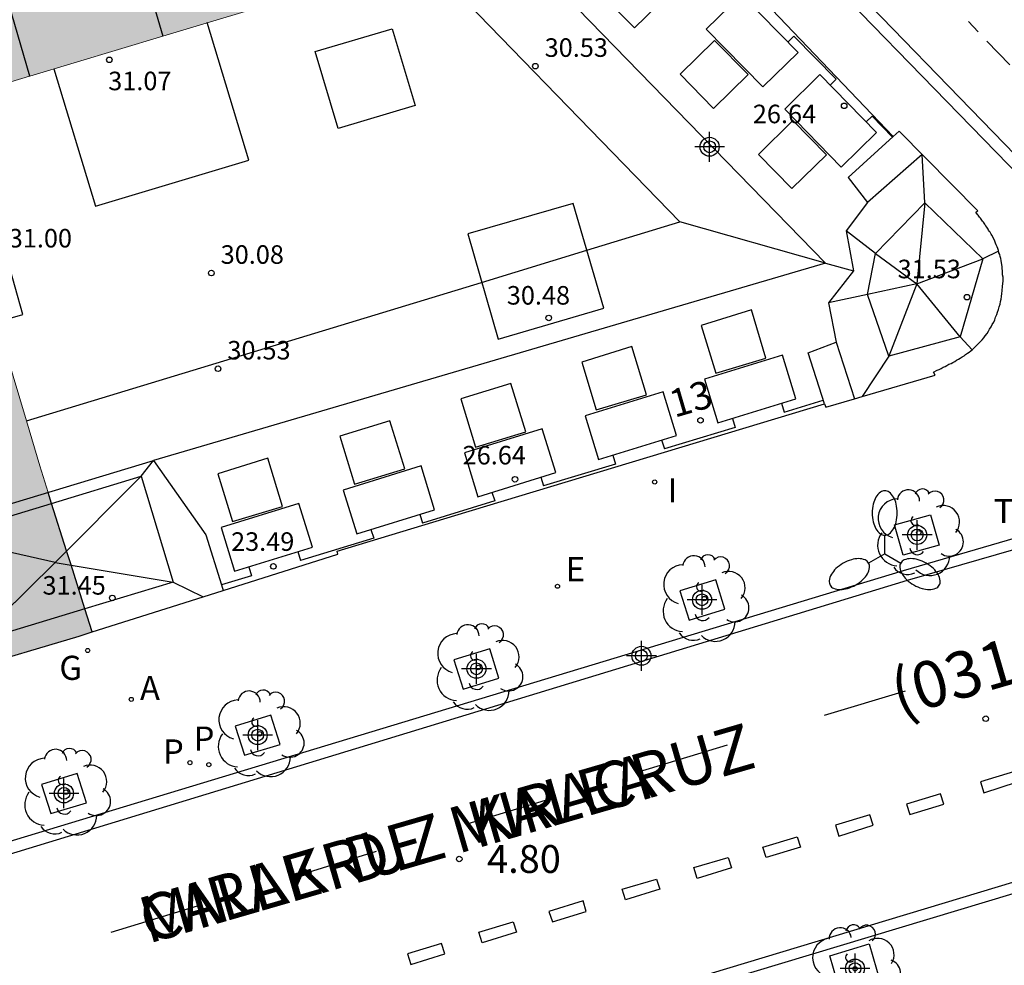
# Model space of a CAD drawing. Units: metres. Extents: x 583093 to 583445, y 4797040 to 4797291.
# Drawn here: x 583148 to 583175, y 4797090 to 4797115 of the extents above; entities that cross this region are included whole.
import ezdxf
from ezdxf.enums import TextEntityAlignment as Align

# ---------------------------------------------------------------- set-up
doc = ezdxf.new("R2010")
doc.units = ezdxf.units.M
doc.header["$MEASUREMENT"] = 0
for name, color, linetype in [('020204', 9, 'Continuous'), ('020308', 9, 'Continuous'), ('060108', 9, 'Continuous'), ('060113', 4, 'Continuous'), ('080106', 1, 'Continuous'), ('080109', 9, 'Continuous'), ('080110', 9, 'Continuous'), ('080118', 9, 'Continuous'), ('080201', 9, 'Continuous'), ('080202', 9, 'Continuous'), ('080302', 9, 'Continuous'), ('080303', 9, 'Continuous'), ('080306', 9, 'Continuous'), ('080308', 9, 'Continuous'), ('080312', 8, 'Continuous'), ('100101', 9, 'Continuous'), ('100202', 3, 'Continuous'), ('200205', 4, 'Continuous'), ('200305', 4, 'Continuous'), ('210201', 9, 'Continuous'), ('210301', 9, 'Continuous'), ('220205', 1, 'Continuous'), ('220305', 1, 'Continuous'), ('230204', 9, 'Continuous'), ('230304', 9, 'Continuous'), ('240305', 1, 'Continuous'), ('250205', 9, 'Continuous'), ('260101', 9, 'Continuous'), ('270204', 9, 'Continuous'), ('270304', 9, 'Continuous'), ('990501', 21, 'Continuous'), ('C_Edificios', 5, 'Continuous'), ('Centroides', 1, 'Continuous')]:
    doc.layers.add(name, color=color, linetype=linetype)
doc.layers.add('080111', color=7, linetype='Continuous', lineweight=30)
doc.layers.add('080117', color=7, linetype='Continuous', lineweight=20)
doc.styles.add('ARIAL', font='arial.ttf', dxfattribs={"height": 1})
doc.styles.add('ARIALI', font='ariali.ttf', dxfattribs={"height": 1})
doc.styles.add('ROMANS', font='romans__.ttf', dxfattribs={"height": 1})
doc.styles.get("Standard").update_dxf_attribs({"font": 'arial.ttf'})

# ---------------------------------------------------------------- blocks, each defined once
blk = doc.blocks.new('Centroide')
for points in [[(0, -0.402), (0, 0.402)], [(0.402, 0), (-0.402, 0)]]:
    blk.add_lwpolyline(points)
for radius in [0.256, 0.159]:
    blk.add_circle((0, 0), radius)
blk = doc.blocks.new('PUNTO')
blk.add_circle((0, 0), 0.075)
blk = doc.blocks.new('BloquePortal')
blk.add_circle((0, 0), 0.075)
at = {"flags": 5}
blk.add_attdef('INDICE', text='', height=0.75, dxfattribs=at).set_placement((0, 0), align=Align.MIDDLE_CENTER)
blk = doc.blocks.new('FAROLM')
for q in [(0, 0.5), (0.433, -0.25), (-0.433, -0.25)]:
    blk.add_line((0, 0), q)
for points in [[(0, 0.5, 0.159986), (0.117, 0.538, 0.106322), (0.238, 0.675, 0.071006), (0.309, 0.858, 0.057309), (0.337, 1.099, 0.057309), (0.309, 1.339, 0.071006), (0.238, 1.522, 0.106322), (0.117, 1.659, 0.159986), (0, 1.697, 0.159986), (-0.117, 1.659, 0.106322), (-0.238, 1.522, 0.071006), (-0.309, 1.339, 0.057309), (-0.337, 1.099, 0.057309), (-0.309, 0.858, 0.071006), (-0.238, 0.675, 0.106322), (-0.117, 0.538, 0.159986)], [(-0.433, -0.25, 0.159986), (-0.525, -0.168, 0.106322), (-0.704, -0.131, 0.071006), (-0.898, -0.161, 0.057309), (-1.12, -0.258, 0.057309), (-1.315, -0.402, 0.071006), (-1.437, -0.555, 0.106322), (-1.495, -0.728, 0.159986), (-1.47, -0.849, 0.159986), (-1.378, -0.931, 0.106322), (-1.199, -0.967, 0.071006), (-1.005, -0.937, 0.057309), (-0.783, -0.841, 0.057309), (-0.588, -0.697, 0.071006), (-0.466, -0.544, 0.106322), (-0.408, -0.371, 0.159986)], [(0.433, -0.25, 0.159986), (0.408, -0.371, 0.106322), (0.466, -0.544, 0.071006), (0.588, -0.697, 0.057309), (0.783, -0.841, 0.057309), (1.005, -0.937, 0.071006), (1.199, -0.967, 0.106322), (1.378, -0.931, 0.159986), (1.47, -0.849, 0.159986), (1.495, -0.728, 0.106322), (1.437, -0.555, 0.071006), (1.315, -0.402, 0.057309), (1.12, -0.258, 0.057309), (0.898, -0.161, 0.071006), (0.704, -0.131, 0.106322), (0.525, -0.168, 0.159986)]]:
    blk.add_lwpolyline(points, format="xyb", close=True)
blk = doc.blocks.new('ARBOL')
blk.add_circle((0, 0), 0.0587)
for centre, radius, start, end in [((-0.28, 0.855), 0.3, 359.2878, 173.6078), ((0.097, 0.97), 0.21, 23.1565, 160.4665), ((0.438, 0.881), 0.24, 301.578, 139.328), ((-0.564, 0.381), 0.532, 92.28, 254.58), ((0.656, 0.288), 0.443, 319.8556, 114.7656), ((-0.091, 0.321), 0.12, 119.14, 310.56), ((0.819, -0.249), 0.383, 235.5275, 62.0275), ((-0.556, -0.339), 0.555, 142.64, 266.54), ((-0.039, -0.384), 0.21, 189.64, 323.88), ((0.299, -0.624), 0.532, 224.67, 0.24), ((-0.301, -0.676), 0.45, 213.78, 295.32)]:
    blk.add_arc(centre, radius, start, end)
blk = doc.blocks.new('REIND')
blk.add_circle((0, 0), 0.055)
blk = doc.blocks.new('PLUVI1')
blk.add_circle((0, 0), 0.055)
blk = doc.blocks.new('ABAS')
blk.add_circle((0, 0), 0.055)
blk = doc.blocks.new('COTAPU')
blk.add_circle((0, 0), 0.075)
blk = doc.blocks.new('REGELE')
blk.add_circle((0, 0), 0.055)
blk = doc.blocks.new('REGAS')
blk.add_circle((0, 0), 0.055)

msp = doc.modelspace()

# ---------------------------------------------------------------- hatches: boundary and pattern name
at = {"layer": '990501'}
msp.add_hatch(color=256, dxfattribs=at).paths.add_polyline_path([(583129.475, 4797128.203), (583141.376, 4797139.931), (583144.741, 4797139.939), (583146.036, 4797138.613), (583146.878, 4797137.75), (583151.172, 4797133.353), (583152.016, 4797132.489), (583157.264, 4797127.114), (583158.011, 4797126.349), (583161.287, 4797123.109), (583161.904, 4797122.417), (583162.429, 4797121.829), (583157.064, 4797116.555), (583155.464, 4797116.072), (583145.656, 4797113.11)], flags=0)
h = msp.add_hatch(color=256, dxfattribs=at)
h.dxf.hatch_style = 1
h.paths.add_polyline_path([(583171.73, 4797112.43), (583171.57, 4797112.28), (583165.04, 4797119.13), (583165.1, 4797119.2), (583162.96, 4797121.39), (583162.87, 4797121.32), (583162.42, 4797121.82), (583160.784, 4797120.211), (583158.29, 4797117.76), (583157.06, 4797116.55), (583155.46, 4797116.07), (583151.888, 4797114.992), (583148.311, 4797113.912), (583146.307, 4797113.307), (583145.65, 4797113.11), (583146.64, 4797109.83), (583147.31, 4797107.63), (583148.216, 4797104.612), (583148.58, 4797103.4), (583148.8, 4797102.68), (583148.89, 4797102.39), (583149.3, 4797101.11), (583149.42, 4797100.73), (583149.79, 4797099.55), (583149.99, 4797098.93), (583152.975, 4797099.872), (583153.519, 4797100.044), (583156.61, 4797101.02), (583156.59, 4797101.1), (583159.76, 4797102.06), (583169.72, 4797105.07), (583169.76, 4797104.98), (583170.528, 4797105.207), (583170.736, 4797105.269), (583172.7, 4797105.85), (583172.66, 4797105.93), (583172.76, 4797105.98), (583172.81, 4797106), (583172.86, 4797106.03), (583172.92, 4797106.06), (583172.97, 4797106.08), (583173.02, 4797106.11), (583173.07, 4797106.14), (583173.13, 4797106.16), (583173.18, 4797106.19), (583173.23, 4797106.22), (583173.28, 4797106.25), (583173.33, 4797106.28), (583173.38, 4797106.31), (583173.43, 4797106.34), (583173.48, 4797106.37), (583173.52, 4797106.4), (583173.57, 4797106.44), (583173.62, 4797106.47), (583173.66, 4797106.5), (583173.71, 4797106.54), (583173.75, 4797106.58), (583173.79, 4797106.62), (583173.88, 4797106.71), (583173.97, 4797106.8), (583174.01, 4797106.85), (583174.05, 4797106.91), (583174.1, 4797106.97), (583174.14, 4797107.03), (583174.17, 4797107.09), (583174.21, 4797107.15), (583174.24, 4797107.21), (583174.28, 4797107.28), (583174.31, 4797107.34), (583174.33, 4797107.41), (583174.36, 4797107.48), (583174.38, 4797107.55), (583174.41, 4797107.62), (583174.43, 4797107.69), (583174.45, 4797107.76), (583174.46, 4797107.83), (583174.48, 4797107.9), (583174.49, 4797107.97), (583174.5, 4797108.05), (583174.51, 4797108.12), (583174.52, 4797108.25), (583174.53, 4797108.38), (583174.53, 4797108.44), (583174.53, 4797108.49), (583174.52, 4797108.55), (583174.52, 4797108.6), (583174.52, 4797108.66), (583174.51, 4797108.72), (583174.51, 4797108.77), (583174.5, 4797108.83), (583174.49, 4797108.88), (583174.48, 4797108.94), (583174.47, 4797108.99), (583174.45, 4797109.05), (583174.44, 4797109.1), (583174.42, 4797109.15), (583174.41, 4797109.21), (583174.39, 4797109.26), (583174.37, 4797109.31), (583174.35, 4797109.36), (583174.33, 4797109.41), (583174.31, 4797109.46), (583174.27, 4797109.54), (583174.23, 4797109.62), (583174.21, 4797109.65), (583174.18, 4797109.7), (583174.16, 4797109.73), (583174.14, 4797109.76), (583174.11, 4797109.81), (583174.07, 4797109.87), (583174.05, 4797109.89), (583174.04, 4797109.92), (583174.02, 4797109.95), (583174, 4797109.97), (583173.96, 4797110.03), (583173.94, 4797110.05), (583173.9, 4797110.11), (583173.88, 4797110.13), (583173.86, 4797110.16), (583173.84, 4797110.18), (583173.8, 4797110.24), (583173.85, 4797110.28)], flags=0)
h = msp.add_hatch(color=256, dxfattribs=at)
h.paths.add_polyline_path([(583148.808, 4797102.684), (583148.589, 4797103.409), (583147.312, 4797107.632), (583146.646, 4797109.835), (583145.655, 4797113.11), (583138.093, 4797110.827), (583120.721, 4797105.581), (583124.253, 4797093.35), (583124.548, 4797093.191), (583124.523, 4797093.128), (583126.524, 4797092.06), (583126.586, 4797092.117), (583126.86, 4797091.97), (583132.791, 4797093.821), (583132.752, 4797093.864), (583149.642, 4797098.82), (583149.994, 4797098.931)], flags=0)
h.paths.add_polyline_path([(583144.677, 4797106.854), (583143.918, 4797109.457), (583146.175, 4797110.113), (583146.934, 4797107.509)], flags=0)
h.paths.add_polyline_path([(583134.21, 4797103.758), (583130.327, 4797102.466), (583129.646, 4797104.817), (583133.523, 4797106.038)], flags=0)
h.paths.add_polyline_path([(583138.467, 4797104.968), (583137.727, 4797107.361), (583141.623, 4797108.589), (583142.426, 4797106.15)], flags=0)

# ---------------------------------------------------------------- linework, layer by layer
at = {"layer": '060108', "flags": 128}
for points in [[(583178.275, 4797108.285), (583177.964, 4797108.19), (583174.672, 4797111.523), (583168.369, 4797118.004)], [(583247.155, 4797113.698), (583224.177, 4797106.81), (583206.323, 4797101.358), (583149.686, 4797084.296), (583148.803, 4797084.009), (583146.058, 4797083.174), (583145.196, 4797082.916), (583142.725, 4797082.151), (583141.999, 4797081.954), (583141.288, 4797081.701), (583141.16, 4797081.66), (583141.038, 4797081.605), (583140.921, 4797081.538), (583140.813, 4797081.46), (583140.784, 4797081.434)], [(583128.414, 4797087.413), (583171.852, 4797100.579), (583178.598, 4797102.552), (583183.208, 4797104), (583191.412, 4797106.44), (583192.71, 4797106.813), (583210.666, 4797112.174)]]:
    msp.add_lwpolyline(points, dxfattribs=at)
at = {"layer": '060113', "flags": 128}
for points in [[(583178.275, 4797108.285), (583174.865, 4797111.78), (583169.758, 4797117.054), (583161.232, 4797125.718), (583155.991, 4797131.112), (583149.499, 4797137.684), (583147.4, 4797139.918), (583148.636, 4797141.224), (583145.691, 4797144.232)], [(583228.38, 4797117.36), (583214.52, 4797113.01), (583208.484, 4797111.167), (583207.012, 4797110.695), (583200.33, 4797108.645), (583196.796, 4797107.583), (583192.76, 4797106.531), (583183.292, 4797103.697), (583178.674, 4797102.25), (583171.944, 4797100.314), (583147.42, 4797092.82)], [(583247.99, 4797114.22), (583206.18, 4797101.65), (583144.9, 4797083.14), (583142.833, 4797082.526), (583141.918, 4797082.223), (583141.296, 4797082.005), (583141.101, 4797081.93), (583140.95, 4797081.863), (583140.807, 4797081.781), (583140.674, 4797081.685), (583140.612, 4797081.63), (583140.784, 4797081.434)]]:
    msp.add_lwpolyline(points, dxfattribs=at)
at = {"layer": '080106', "flags": 128}
for points in [[(583164.63, 4797117.04), (583165.53, 4797116.12), (583164.6, 4797115.21), (583163.7, 4797116.13), (583164.63, 4797117.04)], [(583166.76, 4797114.87), (583167.66, 4797113.95), (583166.73, 4797113.04), (583165.83, 4797113.96), (583166.76, 4797114.87)], [(583168.87, 4797112.71), (583169.77, 4797111.79), (583168.84, 4797110.88), (583167.94, 4797111.8), (583168.87, 4797112.71)], [(583166.79, 4797105.9), (583168.14, 4797106.31), (583167.75, 4797107.61), (583166.4, 4797107.19), (583166.79, 4797105.9)], [(583163.57, 4797104.91), (583164.92, 4797105.32), (583164.53, 4797106.62), (583163.18, 4797106.2), (583163.57, 4797104.91)], [(583160.32, 4797103.91), (583161.67, 4797104.32), (583161.27, 4797105.62), (583159.92, 4797105.21), (583160.32, 4797103.91)], [(583157.06, 4797102.91), (583158.41, 4797103.32), (583158.01, 4797104.62), (583156.66, 4797104.2), (583157.06, 4797102.91)], [(583153.77, 4797101.9), (583155.12, 4797102.31), (583154.72, 4797103.61), (583153.37, 4797103.19), (583153.77, 4797101.9)]]:
    msp.add_lwpolyline(points, dxfattribs=at)
at = {"layer": '080109', "flags": 128}
for points in [[(583159.727, 4797119.173), (583169.75, 4797108.87), (583165.82, 4797109.98)], [(583172.42, 4797110.49), (583172.356, 4797111.795)], [(583170.36, 4797111.18), (583170.88, 4797110.5)], [(583172.42, 4797110.49), (583172.21, 4797108.31), (583173.99, 4797108.98)], [(583171.09, 4797109.13), (583170.3, 4797109.74)], [(583160.48, 4797108.35), (583163.32, 4797109.22)], [(583171.09, 4797109.13), (583172.21, 4797108.31), (583170.88, 4797108.02)], [(583174.413, 4797109.192), (583173.99, 4797108.98)], [(583169.75, 4797108.87), (583151.64, 4797103.55)], [(583169.75, 4797108.87), (583170.5, 4797108.66)], [(583173.38, 4797106.88), (583172.21, 4797108.31), (583171.45, 4797106.36)], [(583170.88, 4797108.02), (583169.83, 4797107.8)], [(583169.28, 4797106.45), (583170.03, 4797106.74)], [(583173.38, 4797106.88), (583173.699, 4797106.531)], [(583171.45, 4797106.36), (583170.736, 4797105.269)], [(583151.31, 4797103.12), (583151.64, 4797103.55)], [(583148.89, 4797102.39), (583151.31, 4797103.12)], [(583151.31, 4797103.12), (583148.99, 4797100.8), (583152.17, 4797100.27)], [(583151.31, 4797103.12), (583152.17, 4797100.27)], [(583145.93, 4797101.49), (583148.89, 4797102.39)], [(583146.8, 4797098.64), (583148.99, 4797100.8), (583145.93, 4797101.49)], [(583152.17, 4797100.27), (583149.79, 4797099.55)], [(583152.17, 4797100.27), (583152.975, 4797099.872)], [(583149.79, 4797099.55), (583146.8, 4797098.64)]]:
    msp.add_lwpolyline(points, dxfattribs=at)
at = {"layer": '080110', "flags": 128}
for points in [[(583148.311, 4797113.912), (583147.164, 4797117.815), (583150.756, 4797118.847), (583151.322, 4797116.919), (583151.888, 4797114.992)], [(583165.82, 4797109.98), (583158.29, 4797117.76)], [(583167.48, 4797116.11), (583169.01, 4797114.55), (583168.06, 4797113.62), (583166.53, 4797115.18), (583167.48, 4797116.11)], [(583148.958, 4797114.107), (583150.08, 4797110.4), (583154.21, 4797111.64), (583153.089, 4797115.355)], [(583156, 4797114.57), (583158.07, 4797115.19), (583158.69, 4797113.12), (583156.62, 4797112.5), (583156, 4797114.57)], [(583168.89, 4797114.99), (583168.73, 4797114.83)], [(583170.03, 4797113.83), (583168.89, 4797114.99)], [(583169.59, 4797113.95), (583171.12, 4797112.39), (583170.17, 4797111.46), (583168.65, 4797113.02), (583169.59, 4797113.95)], [(583170.03, 4797113.83), (583169.87, 4797113.67)], [(583171, 4797112.83), (583170.84, 4797112.68)], [(583171, 4797112.83), (583171.554, 4797112.266)], [(583171.57, 4797112.28), (583170.36, 4797111.18)], [(583172.356, 4797111.795), (583170.88, 4797110.5), (583170.3, 4797109.74), (583170.5, 4797108.66), (583169.83, 4797107.8), (583170.03, 4797106.74), (583170.528, 4797105.207)], [(583146.855, 4797107.481), (583146.95, 4797107.15), (583148.12, 4797107.48), (583147.28, 4797110.43), (583146.1, 4797110.1)], [(583160.93, 4797106.82), (583163.77, 4797107.65), (583162.95, 4797110.48), (583160.11, 4797109.66), (583160.93, 4797106.82)], [(583172.42, 4797110.49), (583173.99, 4797108.98), (583173.38, 4797106.88), (583171.45, 4797106.36), (583170.88, 4797108.02), (583171.09, 4797109.13), (583172.42, 4797110.49)], [(583163.32, 4797109.22), (583165.82, 4797109.98)], [(583148.216, 4797104.612), (583160.48, 4797108.35)], [(583169.72, 4797105.07), (583169.28, 4797106.45)], [(583166.85, 4797104.56), (583168.95, 4797105.21), (583168.59, 4797106.39), (583166.49, 4797105.74), (583166.85, 4797104.56)], [(583163.63, 4797103.57), (583165.73, 4797104.22), (583165.37, 4797105.4), (583163.27, 4797104.75), (583163.63, 4797103.57)], [(583168.56, 4797105.09), (583168.63, 4797104.85)], [(583168.63, 4797104.85), (583169.687, 4797105.172)], [(583167.24, 4797104.68), (583167.31, 4797104.44)], [(583160.38, 4797102.57), (583162.48, 4797103.22), (583162.11, 4797104.4), (583160.02, 4797103.75), (583160.38, 4797102.57)], [(583167.31, 4797104.44), (583165.41, 4797103.86)], [(583165.33, 4797104.1), (583165.41, 4797103.86)], [(583146.049, 4797099.785), (583145.49, 4797101.69), (583151.64, 4797103.55), (583153.05, 4797101.54), (583153.473, 4797100.191)], [(583164.02, 4797103.69), (583164.09, 4797103.45)], [(583157.12, 4797101.57), (583159.21, 4797102.22), (583158.85, 4797103.4), (583156.75, 4797102.75), (583157.12, 4797101.57)], [(583164.09, 4797103.45), (583162.15, 4797102.86)], [(583162.08, 4797103.1), (583162.15, 4797102.86)], [(583160.76, 4797102.69), (583160.84, 4797102.46)], [(583160.84, 4797102.46), (583158.89, 4797101.86)], [(583153.82, 4797100.56), (583155.92, 4797101.21), (583155.56, 4797102.39), (583153.46, 4797101.74), (583153.82, 4797100.56)], [(583158.82, 4797102.1), (583158.89, 4797101.86)], [(583157.5, 4797101.69), (583157.58, 4797101.45)], [(583157.58, 4797101.45), (583155.6, 4797100.85)], [(583155.53, 4797101.09), (583155.6, 4797100.85)], [(583154.21, 4797100.68), (583154.28, 4797100.44)], [(583154.28, 4797100.44), (583153.473, 4797100.191)], [(583153.473, 4797100.191), (583153.519, 4797100.044)]]:
    msp.add_lwpolyline(points, dxfattribs=at)
at = {"layer": '080111', "flags": 128}
for points in [[(583149.99, 4797098.93), (583152.975, 4797099.872), (583153.519, 4797100.044), (583156.61, 4797101.02), (583156.59, 4797101.1), (583159.76, 4797102.06), (583169.72, 4797105.07), (583169.76, 4797104.98), (583170.528, 4797105.207), (583170.736, 4797105.269), (583172.7, 4797105.85), (583172.66, 4797105.93), (583172.76, 4797105.98), (583172.81, 4797106), (583172.86, 4797106.03), (583172.92, 4797106.06), (583172.97, 4797106.08), (583173.02, 4797106.11), (583173.07, 4797106.14), (583173.13, 4797106.16), (583173.18, 4797106.19), (583173.23, 4797106.22), (583173.28, 4797106.25), (583173.33, 4797106.28), (583173.38, 4797106.31), (583173.43, 4797106.34), (583173.48, 4797106.37), (583173.52, 4797106.4), (583173.57, 4797106.44), (583173.62, 4797106.47), (583173.66, 4797106.5), (583173.699, 4797106.531), (583173.71, 4797106.54), (583173.75, 4797106.58), (583173.79, 4797106.62), (583173.88, 4797106.71), (583173.97, 4797106.8), (583174.01, 4797106.85), (583174.05, 4797106.91), (583174.1, 4797106.97), (583174.14, 4797107.03), (583174.17, 4797107.09), (583174.21, 4797107.15), (583174.24, 4797107.21), (583174.28, 4797107.28), (583174.31, 4797107.34), (583174.33, 4797107.41), (583174.36, 4797107.48), (583174.38, 4797107.55), (583174.41, 4797107.62), (583174.43, 4797107.69), (583174.45, 4797107.76), (583174.46, 4797107.83), (583174.48, 4797107.9), (583174.49, 4797107.97), (583174.5, 4797108.05), (583174.51, 4797108.12), (583174.52, 4797108.25), (583174.53, 4797108.38), (583174.53, 4797108.44), (583174.53, 4797108.49), (583174.52, 4797108.55), (583174.52, 4797108.6), (583174.52, 4797108.66), (583174.51, 4797108.72), (583174.51, 4797108.77), (583174.5, 4797108.83), (583174.49, 4797108.88), (583174.48, 4797108.94), (583174.47, 4797108.99), (583174.45, 4797109.05), (583174.44, 4797109.1), (583174.42, 4797109.15), (583174.41, 4797109.21), (583174.39, 4797109.26), (583174.37, 4797109.31), (583174.35, 4797109.36), (583174.33, 4797109.41), (583174.31, 4797109.46), (583174.27, 4797109.54), (583174.23, 4797109.62), (583174.21, 4797109.65), (583174.2, 4797109.67), (583174.18, 4797109.7), (583174.16, 4797109.73), (583174.14, 4797109.76), (583174.13, 4797109.78), (583174.11, 4797109.81), (583174.09, 4797109.84), (583174.07, 4797109.87), (583174.05, 4797109.89), (583174.04, 4797109.92), (583174.02, 4797109.95), (583174, 4797109.97), (583173.98, 4797110), (583173.96, 4797110.03), (583173.94, 4797110.05), (583173.92, 4797110.08), (583173.9, 4797110.11), (583173.88, 4797110.13), (583173.86, 4797110.16), (583173.84, 4797110.18), (583173.8, 4797110.24), (583173.85, 4797110.28), (583171.73, 4797112.43), (583171.57, 4797112.28), (583165.04, 4797119.13)], [(583120.721, 4797105.581), (583124.253, 4797093.35), (583124.548, 4797093.191), (583124.523, 4797093.128), (583126.524, 4797092.06), (583126.586, 4797092.117), (583126.86, 4797091.97), (583132.791, 4797093.821), (583132.752, 4797093.864), (583146.6, 4797097.92), (583146.6, 4797097.91), (583149.64, 4797098.81), (583149.99, 4797098.93)]]:
    msp.add_lwpolyline(points, dxfattribs=at)
at = {"layer": '080117', "flags": 128}
for points in [[(583162.42, 4797121.82), (583160.784, 4797120.211), (583158.29, 4797117.76), (583157.06, 4797116.55), (583155.46, 4797116.07), (583151.888, 4797114.992), (583148.311, 4797113.912), (583148.3, 4797113.91), (583146.307, 4797113.307), (583145.65, 4797113.11)], [(583145.65, 4797113.11), (583146.64, 4797109.83), (583147.31, 4797107.63), (583148.216, 4797104.612), (583148.58, 4797103.4), (583148.8, 4797102.68)]]:
    msp.add_lwpolyline(points, dxfattribs=at)
at = {"layer": '080118', "flags": 128}
msp.add_lwpolyline([(583149.99, 4797098.93), (583149.79, 4797099.55), (583149.42, 4797100.73), (583149.3, 4797101.11), (583148.89, 4797102.39), (583148.8, 4797102.68)], dxfattribs=at)
at = {"layer": '100101', "flags": 128}
for points in [[(583172.574, 4797102.079), (583172.807, 4797101.265), (583171.837, 4797100.996), (583171.604, 4797101.81), (583172.574, 4797102.079)], [(583167.036, 4797099.537), (583166.788, 4797100.327), (583165.825, 4797100.035), (583166.073, 4797099.245), (583167.036, 4797099.537)], [(583160.946, 4797097.677), (583160.698, 4797098.467), (583159.735, 4797098.175), (583159.983, 4797097.385), (583160.946, 4797097.677)], [(583155.051, 4797095.889), (583154.803, 4797096.679), (583153.84, 4797096.387), (583154.088, 4797095.597), (583155.051, 4797095.889)], [(583149.835, 4797094.316), (583149.587, 4797095.106), (583148.624, 4797094.814), (583148.872, 4797094.024), (583149.835, 4797094.316)], [(583170.926, 4797090.515), (583171.221, 4797089.492), (583170.159, 4797089.169), (583169.864, 4797090.192), (583170.926, 4797090.515)]]:
    msp.add_lwpolyline(points, dxfattribs=at)
at = {"layer": '260101', "flags": 128}
for points in [[(583173.596, 4797115.384), (583173.865, 4797115.104)], [(583174.098, 4797114.857), (583174.717, 4797114.216)], [(583169.72, 4797096.68), (583171.9, 4797097.34)], [(583164.71, 4797095.15), (583167.11, 4797095.88)], [(583160.12, 4797093.76), (583162.38, 4797094.44)], [(583155.47, 4797092.34), (583157.65, 4797093.01)], [(583150.5, 4797090.83), (583152.83, 4797091.54)]]:
    msp.add_lwpolyline(points, dxfattribs=at)
for points in [[(583174.84, 4797095.16), (583173.92, 4797094.88), (583174.01, 4797094.59), (583174.92, 4797094.88)], [(583172.85, 4797094.56), (583171.93, 4797094.28), (583172.02, 4797094), (583172.94, 4797094.28)], [(583170.94, 4797093.99), (583170.02, 4797093.71), (583170.11, 4797093.42), (583171.03, 4797093.71)], [(583168.98, 4797093.4), (583169.07, 4797093.12), (583168.15, 4797092.84), (583168.06, 4797093.12)], [(583167.12, 4797092.84), (583167.21, 4797092.56), (583166.29, 4797092.28), (583166.2, 4797092.57)], [(583165.19, 4797092.26), (583165.28, 4797091.99), (583164.36, 4797091.7), (583164.27, 4797091.99)], [(583163.22, 4797091.67), (583162.29, 4797091.39), (583162.39, 4797091.11), (583163.3, 4797091.39)], [(583161.33, 4797091.11), (583161.42, 4797090.83), (583160.5, 4797090.54), (583160.41, 4797090.83)], [(583159.4, 4797090.52), (583158.48, 4797090.24), (583158.57, 4797089.96), (583159.49, 4797090.24)]]:
    msp.add_lwpolyline(points, close=True, dxfattribs=at)

# ---------------------------------------------------------------- block references
at = {"layer": '020204', "rotation": 359.9987685839998}
for p in [(583174.065, 4797096.584, 4.824), (583159.878, 4797092.801, 4.802)]:
    msp.add_blockref('COTAPU', p, dxfattribs=at)
at = {"layer": '080201'}
for p in [(583150.45, 4797114.35, 31.07), (583161.93, 4797114.18, 30.52), (583170.25, 4797113.11, 26.64), (583153.2, 4797108.6, 30.07), (583173.56, 4797107.95, 31.52), (583162.29, 4797107.39, 30.48), (583153.38, 4797106.02, 30.52), (583161.38, 4797103.04, 26.64), (583154.87, 4797100.69, 23.49)]:
    msp.add_blockref('PUNTO', p, dxfattribs=at)
at = {"layer": '080201', "rotation": 359.99}
msp.add_blockref('PUNTO', (583150.53, 4797099.84, 31.45), dxfattribs=at)
at = {"layer": '080202', "rotation": 359.9987685839998}
msp.add_blockref('BloquePortal', (583166.38, 4797104.629), dxfattribs=at)
at = {"layer": '100202'}
for p, rotation in [((583172.261, 4797101.6), 359.9987685839998), ((583166.482, 4797099.825), 359.9987685839998), ((583160.392, 4797097.965), 359.9987685839998), ((583154.497, 4797096.177), 359.9987685839998), ((583149.281, 4797094.604), 359.9987685839998), ((583170.543, 4797089.842), 8.140629099870765)]:
    msp.add_blockref('ARBOL', p, dxfattribs=dict(at, rotation=rotation))
at = {"layer": '200205', "rotation": 359.9987685839998}
msp.add_blockref('ABAS', (583151.04, 4797097.104, 4.841), dxfattribs=at)
at = {"layer": '210201', "rotation": 359.9987685839998}
for p in [(583152.622, 4797095.399, 4.81), (583153.131, 4797095.345, 4.81)]:
    msp.add_blockref('PLUVI1', p, dxfattribs=at)
at = {"layer": '220205', "rotation": 359.9987685839998}
msp.add_blockref('REGELE', (583162.526, 4797100.156, 4.797), dxfattribs=at)
at = {"layer": '230204', "rotation": 359.9987685839998}
msp.add_blockref('REGAS', (583149.867, 4797098.423, 4.841), dxfattribs=at)
at = {"layer": '250205', "rotation": 359.9987685839998}
msp.add_blockref('FAROLM', (583171.343, 4797101.032), dxfattribs=at)
at = {"layer": '270204', "rotation": 359.9987685839998}
msp.add_blockref('REIND', (583165.145, 4797102.967, 4.891), dxfattribs=at)
at = {"layer": 'C_Edificios', "rotation": 359.9987685839998}
msp.add_blockref('Centroide', (583166.624, 4797112.005), dxfattribs=at)
at = {"layer": 'Centroides', "rotation": 359.9987685839998}
for p in [(583172.217, 4797101.539), (583166.42, 4797099.79), (583164.787, 4797098.28), (583160.343, 4797097.93), (583154.447, 4797096.141), (583149.227, 4797094.571), (583170.542, 4797089.847)]:
    msp.add_blockref('Centroide', p, dxfattribs=at)

# ---------------------------------------------------------------- texts
at = {"layer": '020308', "style": 'ARIAL'}
msp.add_text('4.80', height=0.75, rotation=359.9988, dxfattribs=at).set_placement((583160.628, 4797092.426))
at = {"layer": '080302', "style": 'ARIAL'}
msp.add_text('(03140)', height=1.25, rotation=16.2, dxfattribs=at).set_placement((583171.728, 4797096.63))
at = {"layer": '080303', "style": 'ARIAL'}
for s, p in [('30.53', (583162.18, 4797114.43)), ('31.07', (583150.42, 4797113.53)), ('26.64', (583167.79, 4797112.64)), ('31.00', (583147.74, 4797109.29)), ('30.08', (583153.45, 4797108.85)), ('31.53', (583171.69, 4797108.46)), ('30.48', (583161.16, 4797107.75)), ('30.53', (583153.63, 4797106.27)), ('26.64', (583159.97, 4797103.44)), ('23.49', (583153.73, 4797101.11))]:
    msp.add_text(s, height=0.5, dxfattribs=at).set_placement(p)
msp.add_text('31.45', height=0.5, rotation=359.99, dxfattribs=at).set_placement((583148.65, 4797099.93))
at = {"layer": '080306', "style": 'ARIALI'}
msp.add_text('MIRAKRUZ  KALEA', height=1.25, rotation=16.2, dxfattribs=at).set_placement((583151.486, 4797090.51))
at = {"layer": '080308', "style": 'ARIALI'}
msp.add_text('13', height=0.75, rotation=16.3203, dxfattribs=at).set_placement((583165.678, 4797104.695))
at = {"layer": '080312', "style": 'ARIALI'}
msp.add_text('CALLE  DE  MIRACRUZ', height=1.25, rotation=16.2, dxfattribs=at).set_placement((583151.486, 4797090.51))
at = {"layer": '200305', "style": 'ROMANS'}
msp.add_text('A', height=0.65, rotation=359.9988, dxfattribs=at).set_placement((583151.275, 4797097.086))
at = {"layer": '210301', "style": 'ROMANS'}
for p in [(583152.72, 4797095.724), (583151.895, 4797095.376)]:
    msp.add_text('P', height=0.65, rotation=359.9988, dxfattribs=at).set_placement(p)
at = {"layer": '220305', "style": 'ROMANS'}
msp.add_text('E', height=0.65, rotation=359.9988, dxfattribs=at).set_placement((583162.748, 4797100.291))
at = {"layer": '230304', "style": 'ROMANS'}
msp.add_text('G', height=0.65, rotation=359.9988, dxfattribs=at).set_placement((583149.103, 4797097.631))
at = {"layer": '240305', "style": 'ROMANS'}
msp.add_text('T', height=0.65, rotation=359.9988, dxfattribs=at).set_placement((583174.282, 4797101.857))
at = {"layer": '270304', "style": 'ROMANS'}
msp.add_text('I', height=0.65, rotation=359.9988, dxfattribs=at).set_placement((583165.495, 4797102.419))

doc.saveas('drawing.dxf')
